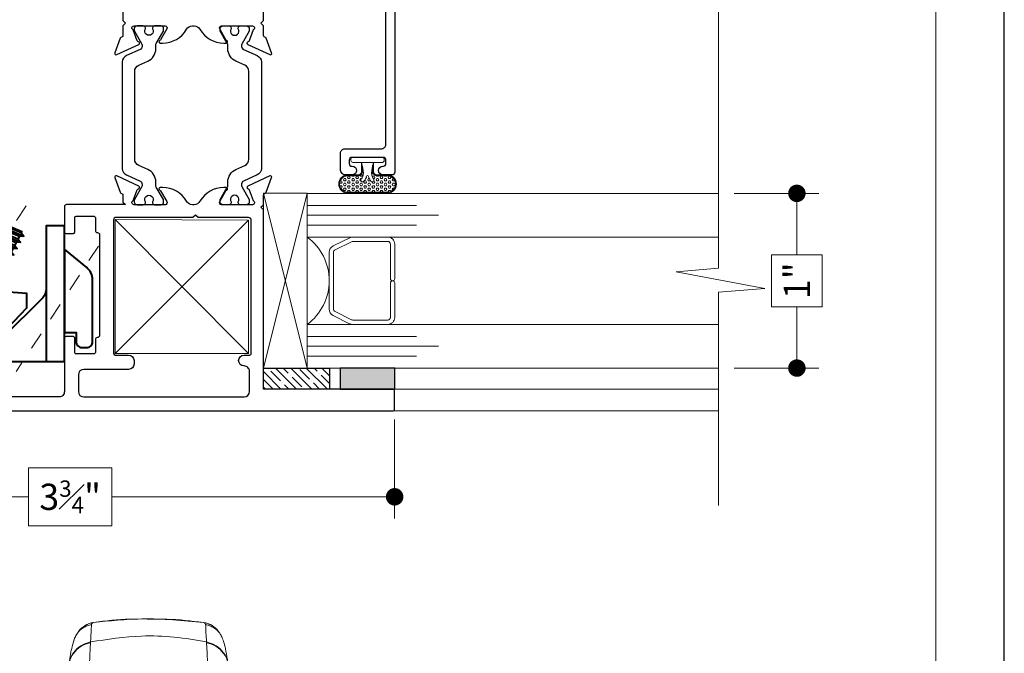
# Model space of a CAD drawing. Extents: x -10.4 to 80.2, y -41.8 to 51.8.
# Drawn here: x 19.5 to 25.1, y 40 to 43.7 of the extents above; entities that cross this region are included whole.
import ezdxf

# ---------------------------------------------------------------- set-up
doc = ezdxf.new("R2010")
doc.units = 0
doc.header["$LTSCALE"] = 0.01
doc.header["$MEASUREMENT"] = 0
doc.linetypes.add('CENTER', pattern=[2, 1.25, -0.25, 0.25, -0.25])
doc.layers.get('0').update_dxf_attribs({"linetype": 'CONTINUOUS', "lineweight": 20})
doc.layers.get('DEFPOINTS').update_dxf_attribs({"linetype": 'CONTINUOUS'})
for name, color, linetype, lineweight in [('Accessori', 7, 'CONTINUOUS', 0), ('Brakeline', 124, 'CONTINUOUS', 15), ('CL', 1, 'CENTER', 9), ('Const Lines', 102, 'CONTINUOUS', 5), ('DIM', 171, 'CONTINUOUS', 9), ('Ext', 7, 'CONTINUOUS', 30), ('Geometria', 7, 'CONTINUOUS', 0), ('Glass', 1, 'CONTINUOUS', 0), ('Hardware', 4, 'CONTINUOUS', 9), ('SASH', 6, 'CONTINUOUS', 25), ('Setting Blocks', 80, 'CONTINUOUS', 5), ('SPACER', 151, 'CONTINUOUS', 0), ('WSTP', 1, 'CONTINUOUS', 5)]:
    doc.layers.add(name, color=color, linetype=linetype, lineweight=lineweight)
for name, color, linetype in [('FRAME', 7, 'CONTINUOUS'), ('SILICONE', 5, 'CONTINUOUS'), ('TAPE', 3, 'CONTINUOUS'), ('THERMAL', 5, 'CONTINUOUS'), ('Title Block', 7, 'CONTINUOUS')]:
    doc.layers.add(name, color=color, linetype=linetype)
doc.layers.add('VP', color=4, linetype='CONTINUOUS', lineweight=20, plot=False)
doc.styles.get("Standard").update_dxf_attribs({"font": 'arial.ttf'})
doc.dimstyles.new('AWMC', dxfattribs={"dimscale": 0, "dimtxt": 0.15, "dimasz": 0.1, "dimexe": 0.125, "dimexo": 0.09, "dimgap": -0.07, "dimtad": 0, "dimdec": 4, "dimzin": 0, "dimdsep": 46, "dimlunit": 4, "dimtxsty": 'Standard', "dimblk": 'DOT', "dimcen": 0.045, "dimclrd": 256, "dimclre": 256, "dimclrt": 7, "dimadec": 0, "dimazin": 0, "dimtfac": 0.625, "dimtdec": 4, "dimtofl": 0, "dimtmove": 0, "dimatfit": 1, "dimldrblk": 'CLOSEDBLANK', "dimfxl": 1, "dimfrac": 1, "dimtolj": 1, "dimtzin": 0, "dimlwd": 9, "dimlwe": 9, "dimarcsym": 0})

# ---------------------------------------------------------------- blocks, each defined once
blk = doc.blocks.new('UFR-375T190')
at = {"layer": 'WSTP'}
h = blk.add_hatch(dxfattribs=at)
h.set_pattern_fill('HEX', color=256, scale=0.062, angle=90)
h.set_pattern_definition([(90, (9.637057, 13.339838), (-0.013423394, 8e-19), [0.00775, -0.0155]), (210, (9.637057, 13.339838), (0.006711697, -0.011625), [0.00775, -0.0155]), (150, (9.637057, 13.347588), (-0.006711697, -0.011625), [0.00775, -0.0155])])
h.paths.add_polyline_path([(-0.1361, 0.0192, -1), (-0.1231, 0.0344, 0.17857), (-0.0916, 0.0227, 0.058378), (-0.0446, 0.029), (-0.08, 0.029, -0.414214), (-0.105, 0.054), (-0.105, 0.113, 1), (-0.199, 0.113), (-0.199, -0.113, 1), (-0.105, -0.113), (-0.105, -0.054, -0.414214), (-0.08, -0.029), (-0.0497, -0.029, 0.037114), (-0.0916, -0.0242, 0.17857), (-0.1231, -0.0359, -1), (-0.1361, -0.0207, -0.115161), (-0.1084, -0.0063, 0.778183), (-0.1084, 0.0048, -0.115161)])
blk.add_line((-0.028, -0.034), (-0.028, 0.034), dxfattribs=at)
for points in [[(-0.028, 0.034), (-0.08, 0.034, -0.414214), (-0.1, 0.054), (-0.1, 0.113, 1), (-0.204, 0.113), (-0.204, -0.113, 1), (-0.1, -0.113), (-0.1, -0.054, -0.414214), (-0.08, -0.034), (-0.028, -0.034)], [(-0.0446, 0.029), (-0.08, 0.029, -0.414214), (-0.105, 0.054), (-0.105, 0.113, 1), (-0.199, 0.113), (-0.199, -0.113, 1), (-0.105, -0.113), (-0.105, -0.054, -0.414214), (-0.08, -0.029), (-0.0497, -0.029)], [(-0.028, -0.034, 0.056697), (-0.0916, -0.0242, 0.17857), (-0.1231, -0.0359, -1), (-0.1361, -0.0207, -0.115161), (-0.1084, -0.0063, 0.778183), (-0.1084, 0.0048, -0.115161), (-0.1361, 0.0192, -1), (-0.1231, 0.0344, 0.17857), (-0.0916, 0.0227, 0.079801), (-0.028, 0.034)]]:
    blk.add_lwpolyline(points, format="xyb", dxfattribs=at)
blk.add_lwpolyline([(-0.028, -0.085, 0.414214), (-0.018, -0.095), (-0.01, -0.095, 0.414214), (0, -0.085), (0, 0.085, 0.414214), (-0.01, 0.095), (-0.018, 0.095, 0.414214), (-0.028, 0.085)], format="xyb", close=True, dxfattribs=at)
blk = doc.blocks.new('_Dot')
at = {"color": 0, "linetype": 'ByBlock', "lineweight": -2}
blk.add_line((-0.5, 0), (-1, 0), dxfattribs=at)
at = {"color": 0, "linetype": 'ByBlock', "const_width": 0.5}
blk.add_lwpolyline([(-0.25, 0, 1), (0.25, 0, 1)], format="xyb", close=True, dxfattribs=at)
blk = doc.blocks.new('*D211')
at = {"layer": 'DEFPOINTS', "color": 0, "ltscale": 0.5, "transparency": 16777216}
for p in [(21.6495, 41.4635), (17.9374, 41.4143), (21.6495, 40.9315)]:
    blk.add_point(p, dxfattribs=at)
at = {"layer": 'DIM', "lineweight": 9, "ltscale": 0.5, "transparency": 16777216}
for p, q in [((21.6495, 41.3735), (21.6495, 40.8065)), ((17.9374, 41.3243), (17.9374, 40.8065)), ((20.0315, 41.0976), (19.5554, 41.0976)), ((19.5554, 41.0976), (19.5554, 40.7654)), ((20.0315, 40.7654), (20.0315, 41.0976)), ((18.0374, 40.9315), (19.5554, 40.9315)), ((21.5495, 40.9315), (20.0315, 40.9315)), ((19.5554, 40.7654), (20.0315, 40.7654))]:
    blk.add_line(p, q, dxfattribs=at)
at = {"layer": 'DIM', "lineweight": 9, "ltscale": 0.5, "transparency": 16777216, "xscale": 0.1, "yscale": 0.1, "zscale": 0.1, "rotation": 180}
blk.add_blockref('_Dot', (17.9374, 40.9315), dxfattribs=at)
at = {"layer": 'DIM', "lineweight": 9, "ltscale": 0.5, "transparency": 16777216, "xscale": 0.1, "yscale": 0.1, "zscale": 0.1}
blk.add_blockref('_Dot', (21.6495, 40.9315), dxfattribs=at)
at = {"layer": 'DIM', "color": 7, "ltscale": 0.5, "transparency": 16777216, "insert": (19.7934, 40.9315), "char_height": 0.15, "attachment_point": 5}
blk.add_mtext('\\A1;3{\\H0.625x;\\S3#4;}"', dxfattribs=at)
blk = doc.blocks.new('_ClosedBlank')
at = {"layer": 'DIM', "color": 0, "lineweight": -2}
for p, q in [((-1, 0.167), (0, 0)), ((-1, 0.167), (-1, -0.167)), ((0, 0), (-1, -0.167))]:
    blk.add_line(p, q, dxfattribs=at)
blk = doc.blocks.new('0760S')
at = {"layer": 'Accessori', "color": 5}
for p, q in [((-8.77, -72.52), (-8.97, -72.43)), ((-8.86, -72.48), (-8.95, -72.45)), ((-8.01, -72.74), (-8.63, -72.59)), ((8.02, -72.74), (8.64, -72.59)), ((8.64, -72.59), (8.97, -72.43)), ((8.95, -72.45), (8.86, -72.48))]:
    blk.add_line(p, q, dxfattribs=at)
for points, knots in [([(-8.43, -69.81), (-8.47, -69.17), (-8.55, -67.88), (-8.58, -66.04), (-8.6, -65.12)], [0, 0, 0, 0, 0.499539, 1, 1, 1, 1]), ([(8.6, -65.12), (8.58, -66.04), (8.55, -67.88), (8.47, -69.17), (8.43, -69.81)], [0, 0, 0, 0, 0.5003809, 1, 1, 1, 1]), ([(-10.7, -70.56), (-10.79, -70.3), (-11, -69.74), (-11.26, -68.61), (-11.43, -67.46), (-11.52, -66.85)], [0, 0, 0, 0, 0.281011, 0.6145, 1, 1, 1, 1]), ([(-8.43, -69.81), (-8.92, -69.66), (-9.91, -69.36), (-10.95, -68.29), (-11.51, -67.34), (-11.5, -66.79), (-11.5, -66.73)], [0, 0, 0, 0, 0.319292, 0.638582, 0.957873, 1, 1, 1, 1]), ([(-8.43, -69.92), (-8.92, -69.77), (-9.9, -69.47), (-10.94, -68.4), (-11.49, -67.45), (-11.49, -66.91), (-11.49, -66.85)], [0, 0, 0, 0, 0.319811, 0.639621, 0.959432, 1, 1, 1, 1]), ([(8.43, -69.81), (8.92, -69.66), (9.91, -69.36), (10.95, -68.29), (11.51, -67.34), (11.5, -66.79), (11.5, -66.73)], [0, 0, 0, 0, 0.319256, 0.63851, 0.957764, 1, 1, 1, 1]), ([(8.43, -69.92), (8.92, -69.77), (9.9, -69.47), (10.94, -68.4), (11.49, -67.45), (11.49, -66.91), (11.49, -66.85)], [0, 0, 0, 0, 0.319781, 0.639561, 0.959341, 1, 1, 1, 1]), ([(11.52, -66.85), (11.39, -67.71), (11.16, -69.25), (10.84, -70.16), (10.7, -70.56)], [0, 0, 0, 0, 0.55875, 1, 1, 1, 1]), ([(-8.43, -69.92), (-8.43, -69.9), (-8.43, -69.86), (-8.43, -69.82), (-8.43, -69.81)], [0, 0, 0, 0, 0.559605, 1, 1, 1, 1]), ([(-8.43, -69.92), (-6.87, -70.19), (-3.75, -70.72), (1.93, -70.91), (5.96, -70.3), (8.43, -69.92)], [0, 0, 0, 0, 0.280107, 0.560213, 1, 1, 1, 1]), ([(-8.29, -72.42), (-8.3, -72.29), (-8.32, -72.03), (-8.33, -71.29), (-8.39, -70.38), (-8.43, -69.92)], [0, 0, 0, 0, 0.3301683, 0.6625854, 1, 1, 1, 1]), ([(8.43, -69.92), (8.39, -70.57), (8.32, -71.86), (8.3, -72.23), (8.29, -72.42)], [0, 0, 0, 0, 0.504002, 1, 1, 1, 1]), ([(8.43, -69.81), (8.43, -69.83), (8.43, -69.87), (8.43, -69.9), (8.43, -69.92)], [0, 0, 0, 0, 0.560196, 1, 1, 1, 1]), ([(-8.98, -72.44), (-9.31, -72.24), (-10.03, -71.81), (-10.47, -70.99), (-10.7, -70.56)], [0, 0, 0, 0, 0.464018, 1, 1, 1, 1]), ([(-8.29, -72.42), (-8.5, -72.37), (-8.93, -72.28), (-9.51, -71.98), (-10.03, -71.58), (-10.44, -71.09), (-10.61, -70.73), (-10.69, -70.55)], [0, 0, 0, 0, 0.205034, 0.410067, 0.6151, 0.820132, 1, 1, 1, 1]), ([(8.29, -72.42), (8.5, -72.37), (8.93, -72.28), (9.51, -71.98), (10.03, -71.58), (10.44, -71.1), (10.61, -70.73), (10.69, -70.55)], [0, 0, 0, 0, 0.205037, 0.410074, 0.615111, 0.820147, 1, 1, 1, 1]), ([(10.7, -70.56), (10.47, -70.99), (10.03, -71.81), (9.31, -72.24), (8.98, -72.44)], [0, 0, 0, 0, 0.535752, 1, 1, 1, 1]), ([(10.69, -70.55), (10.71, -70.53), (10.77, -70.41), (10.8, -70.28), (10.82, -70.18)], [0, 0, 0, 0, 0.201075, 1, 1, 1, 1]), ([(-8.02, -72.74), (-8.23, -72.71), (-8.49, -72.67), (-8.73, -72.55), (-8.77, -72.52)], [0, 0, 0, 0, 0.809041, 1, 1, 1, 1]), ([(-8.02, -72.74), (-8.09, -72.71), (-8.22, -72.64), (-8.27, -72.49), (-8.29, -72.42)], [0, 0, 0, 0, 0.559954, 1, 1, 1, 1]), ([(-8.01, -72.74), (-8.01, -72.74), (-8.02, -72.74), (-8.02, -72.74), (-8.02, -72.74)], [0, 0, 0, 0, 0.559993, 1, 1, 1, 1]), ([(-8.01, -72.74), (-5.02, -73.03), (0.33, -73.55), (5.66, -72.99), (8.01, -72.74)], [0, 0, 0, 0, 0.559912, 1, 1, 1, 1]), ([(0.2, -73.23), (-0.75, -73.24), (-3.49, -73.28), (-6.2, -72.97), (-7.97, -72.76)], [0, 0, 0, 0, 0.3492864, 1, 1, 1, 1]), ([(7.97, -72.76), (6.21, -72.98), (4.08, -73.25), (1.93, -73.23), (1.57, -73.23)], [0, 0, 0, 0, 0.828183, 1, 1, 1, 1]), ([(8.01, -72.74), (8.23, -72.71), (8.49, -72.67), (8.72, -72.55), (8.76, -72.53)], [0, 0, 0, 0, 0.811476, 1, 1, 1, 1]), ([(8.02, -72.74), (8.02, -72.74), (8.02, -72.74), (8.01, -72.74), (8.01, -72.74)], [0, 0, 0, 0, 0.5598177, 1, 1, 1, 1]), ([(8.29, -72.42), (8.27, -72.47), (8.25, -72.56), (8.18, -72.65), (8.11, -72.7), (8.05, -72.73), (8.02, -72.74)], [0, 0, 0, 0, 0.340141, 0.560124, 0.780084, 1, 1, 1, 1])]:
    blk.add_open_spline(points, degree=3, knots=knots, dxfattribs=at)
blk = doc.blocks.new('SNUBBER')
at = {"layer": 'CL', "ltscale": 0.75}
for p, q in [((0.0129, -0.2436), (-0.7053, 0.2271)), ((-0.2165, -0.6579), (-0.9347, -0.1872))]:
    blk.add_line(p, q, dxfattribs=at)
at = {"layer": 'Const Lines', "lineweight": 40}
blk.add_line((-0.4643, -0.3582), (-0.8773, -0.3582), dxfattribs=at)
at = {"layer": 'Hardware'}
blk.add_line((-0.2987, -0.0921), (-0.3062, -0.1374), dxfattribs=at)
at = {"layer": 'Hardware', "lineweight": 40}
for p, q in [((-0.2774, -0.0921), (-0.3032, -0.1538)), ((-0.2334, -0.0921), (-0.2672, -0.1729)), ((-0.1894, -0.0921), (-0.2313, -0.192)), ((-0.1455, -0.0921), (-0.1953, -0.2111)), ((-0.0953, -0.0771), (-0.1594, -0.2302)), ((-0.3042, -0.1374), (-0.4778, -0.1374))]:
    blk.add_line(p, q, dxfattribs=at)
for points in [[(-0.2866, -0.0051), (-0.2866, 0.0724), (-0.1963, 0.1196, 0.279458), (-0.1839, 0.1399), (-0.1839, 0.1475, 0.414214), (-0.2069, 0.1704), (-0.6114, 0.1704), (-0.6073, -0.0051)], [(-0.7694, -0.057), (-0.7694, -0.0271, -0.414214), (-0.7474, -0.0051), (-0.085, -0.0051), (-0.0891, -0.0568, -0.414214), (-0.1245, -0.0921), (-0.4484, -0.0921, 0.414214), (-0.4763, -0.12), (-0.4867, -0.2456), (-0.572, -0.2456)], [(-0.8773, -0.4627), (-0.1013, -0.4627), (-0.1013, -0.3582), (-0.4642, -0.3582, -0.198912), (-0.5122, -0.3383), (-0.7443, -0.1062), (-0.8773, -0.1062)], [(-0.7109, -0.4627), (-0.7109, -0.5297), (-0.7644, -0.5297, 0.414214), (-0.7973, -0.5626), (-0.7973, -0.5908, 0.414214), (-0.7644, -0.6237), (-0.4105, -0.6237, 0.224173), (-0.3391, -0.59), (-0.2343, -0.4627)]]:
    blk.add_lwpolyline(points, format="xyb", close=True, dxfattribs=at)
for points in [[(-0.1332, -0.2199), (-0.1414, -0.2156), (-0.1594, -0.2302), (-0.1609, -0.2052), (-0.1773, -0.1965), (-0.1953, -0.2111), (-0.1969, -0.186), (-0.2133, -0.1773), (-0.2313, -0.192), (-0.2329, -0.1669), (-0.2492, -0.1582), (-0.2672, -0.1729), (-0.2688, -0.1478), (-0.2852, -0.1391), (-0.3032, -0.1538), (-0.3048, -0.1287), (-0.2894, -0.0921)], [(-0.2454, -0.0921), (-0.2688, -0.1478), (-0.2852, -0.1391), (-0.2654, -0.0921)], [(-0.2015, -0.0921), (-0.2329, -0.1669), (-0.2492, -0.1582), (-0.2214, -0.0921)], [(-0.1575, -0.0921), (-0.1969, -0.186), (-0.2133, -0.1773), (-0.1774, -0.0921)], [(-0.1136, -0.0922), (-0.1609, -0.2052), (-0.1773, -0.1965), (-0.1328, -0.0907)], [(-0.0858, -0.107), (-0.1332, -0.2199), (-0.1414, -0.2156), (-0.0939, -0.1026), (-0.0858, -0.107)], [(-0.1158, -0.091), (-0.1136, -0.0922), (-0.0953, -0.0771), (-0.0939, -0.1026), (-0.0861, -0.1077)]]:
    blk.add_lwpolyline(points, dxfattribs=at)
blk = doc.blocks.new('*D273')
at = {"layer": 'DEFPOINTS', "color": 0, "ltscale": 0.5, "transparency": 16777216}
for p in [(23.5021, 42.6683), (23.5021, 41.6683), (23.9502, 41.6683)]:
    blk.add_point(p, dxfattribs=at)
at = {"layer": 'DIM', "lineweight": 9, "ltscale": 0.5, "transparency": 16777216}
for p, q in [((23.5921, 42.6683), (24.0752, 42.6683)), ((23.9502, 42.5683), (23.9502, 42.3174)), ((24.0955, 42.3174), (23.8049, 42.3174)), ((23.8049, 42.3174), (23.8049, 42.0191)), ((24.0955, 42.0191), (24.0955, 42.3174)), ((23.8049, 42.0191), (24.0955, 42.0191)), ((23.9502, 41.7683), (23.9502, 42.0191)), ((23.5921, 41.6683), (24.0752, 41.6683))]:
    blk.add_line(p, q, dxfattribs=at)
at = {"layer": 'DIM', "lineweight": 9, "ltscale": 0.5, "transparency": 16777216, "xscale": 0.1, "yscale": 0.1, "zscale": 0.1}
for p, rotation in [((23.9502, 42.6683), 90), ((23.9502, 41.6683), 270)]:
    blk.add_blockref('_Dot', p, dxfattribs=dict(at, rotation=rotation))
at = {"layer": 'DIM', "color": 7, "ltscale": 0.5, "transparency": 16777216, "insert": (23.9502, 42.1683), "char_height": 0.15, "attachment_point": 5, "rotation": 90}
blk.add_mtext('\\A1;1"', dxfattribs=at)

msp = doc.modelspace()

# ---------------------------------------------------------------- hatches: boundary and pattern name
at = {"layer": 'SILICONE'}
h = msp.add_hatch(color=256, dxfattribs=at)
h.dxf.hatch_style = 1
h.paths.add_polyline_path([(21.33761, 41.66826), (21.33761, 41.54807), (21.64961, 41.54807), (21.64961, 41.66826)])
at = {"layer": 'TAPE'}
h = msp.add_hatch(dxfattribs=at)
h.set_pattern_fill('ANSI35', color=256, scale=0.25, angle=90)
h.set_pattern_definition([(135, (53.4023, 38.843514), (-0.04419417, -0.04419417), []), (135, (53.4023, 38.88771), (-0.04419417, -0.04419417), [0.078125, -0.015625, 0, -0.015625])])
h.paths.add_polyline_path([(20.89961, 41.54807), (20.89961, 41.66826), (21.27624, 41.66826), (21.27624, 41.54807)])

# ---------------------------------------------------------------- linework, layer by layer
at = {"layer": 'Brakeline'}
msp.add_lwpolyline([(23.50212, 40.88264), (23.50212, 42.10214), (23.76757, 42.12314), (23.25971, 42.21867), (23.50212, 42.23967), (23.50212, 45.1488)], dxfattribs=at)
at = {"layer": 'Const Lines'}
for p, q in [((20.05162, 42.519), (20.81406, 41.75205)), ((20.05162, 41.75205), (20.81406, 42.514)), ((21.63951, 41.54807), (23.49982, 41.54807)), ((21.63951, 41.42269), (23.50212, 41.42296))]:
    msp.add_line(p, q, dxfattribs=at)
msp.add_lwpolyline([(20.05162, 41.75205), (20.05162, 42.519), (20.81406, 42.514), (20.81406, 41.75205)], close=True, dxfattribs=at)
at = {"layer": 'FRAME'}
msp.add_lwpolyline([(21.64961, 44.91269), (21.64961, 42.78876, -0.4142136), (21.63461, 42.77376), (21.58211, 42.77376, -1), (21.58211, 42.82376), (21.58614, 42.82376, 0.3845995), (21.59961, 42.83868), (21.59961, 42.85876, 0.4142136), (21.58461, 42.87376), (21.40461, 42.87376, 0.4142136), (21.38961, 42.85876), (21.38961, 42.83876, 0.4142136), (21.40461, 42.82376), (21.40711, 42.82376, -1), (21.40711, 42.77376), (21.37061, 42.77376, -0.4142136), (21.33961, 42.80476), (21.33961, 42.89876, -0.4142136), (21.36461, 42.92376), (21.57461, 42.92376, 0.4142136), (21.59961, 42.94876), (21.59961, 44.14361, 0.4187571)], format="xyb", dxfattribs=at)
at = {"layer": 'Glass'}
for points in [[(23.50212, 42.41826), (21.15001, 42.41826), (21.15001, 42.48674), (21.77501, 42.48674), (21.15001, 42.48674), (21.15001, 42.54326), (21.90001, 42.54326), (21.15001, 42.54326), (21.15001, 42.59978), (21.77501, 42.59978), (21.15001, 42.59978), (21.15001, 42.66826), (23.50212, 42.66826)], [(23.50212, 41.91826), (21.15001, 41.91826), (21.15001, 41.84978), (21.77501, 41.84978), (21.15001, 41.84978), (21.15001, 41.79326), (21.90001, 41.79326), (21.15001, 41.79326), (21.15001, 41.73674), (21.77501, 41.73674), (21.15001, 41.73674), (21.15001, 41.66826), (23.50212, 41.66826)]]:
    msp.add_lwpolyline(points, dxfattribs=at)
msp.add_lwpolyline([(21.39436, 41.91826), (21.15001, 41.91826, 0.4999938), (21.15001, 42.41826), (21.40673, 42.41826, 0.060677), (21.40026, 42.41721), (21.29724, 42.36729, 0.2899355), (21.27501, 42.33145), (21.27501, 42.00507, 0.2849452), (21.29724, 41.96924), (21.39161, 41.92243, 0.10474), (21.4079, 41.91826)], format="xyb", close=True, dxfattribs=at)
at = {"layer": 'SASH'}
for points in [[(20.09554, 43.77594), (20.09554, 43.65703), (20.11073, 43.64184), (20.09573, 43.62684), (20.09573, 43.57122, -0.2914734), (20.09118, 43.56408), (20.08349, 43.56049, 0.1989124), (20.07942, 43.55605), (20.04892, 43.47227, 0.6681786), (20.05966, 43.46243), (20.18565, 43.52118, 0.7332303), (20.18369, 43.53609, -0.2679492), (20.17765, 43.54115), (20.15483, 43.60386, -0.843039), (20.15877, 43.62683), (20.33607, 43.62683, -0.5773503), (20.34631, 43.6091), (20.31057, 43.5472, -0.1826758), (20.30626, 43.54367, 0.8496354), (20.30877, 43.52833), (20.32242, 43.52833, 0.2679492), (20.45891, 43.60713, -0.2679492), (20.49303, 43.62683), (20.50193, 43.62683, -0.2679492), (20.53605, 43.60713, 0.2679492), (20.67254, 43.52833), (20.68619, 43.52833, 0.8496354), (20.6887, 43.54367, -0.1826758), (20.68439, 43.5472), (20.64865, 43.6091, -0.5773503), (20.65889, 43.62683), (20.83619, 43.62683, -0.843039), (20.84013, 43.60386), (20.81731, 43.54115, -0.2679492), (20.81127, 43.53609, 0.7332303), (20.80931, 43.52118), (20.9353, 43.46243, 0.6681786), (20.94604, 43.47227), (20.91554, 43.55605, 0.1989124), (20.91147, 43.56049), (20.90378, 43.56408, -0.2914734), (20.89923, 43.57122), (20.89923, 43.62684), (20.88423, 43.64184), (20.89923, 43.65684), (20.89961, 44.23366, 0.8769765)], [(19.0809, 41.42307), (21.63951, 41.42307, 0.4142136), (21.64951, 41.43307), (21.64951, 41.53807, 0.4142136), (21.63951, 41.54807), (20.90899, 41.54807, -0.4142838), (20.89899, 41.55808), (20.89923, 42.57358), (20.88423, 42.58858), (20.89923, 42.60358), (20.89923, 42.6592, -0.2914734), (20.90378, 42.66634), (20.91147, 42.66992, 0.1989124), (20.91554, 42.67437), (20.94604, 42.75814, 0.6681786), (20.9353, 42.76798), (20.80931, 42.70923, 0.7332303), (20.81127, 42.69433, -0.2679492), (20.81731, 42.68926), (20.84013, 42.62655, -0.843039), (20.83619, 42.60359), (20.65889, 42.60359, -0.5773503), (20.64865, 42.62132), (20.68439, 42.68321, -0.1826758), (20.6887, 42.68674, 0.8496354), (20.68619, 42.70209), (20.67254, 42.70209, 0.2679492), (20.53605, 42.62329, -0.2679492), (20.50193, 42.60359), (20.49303, 42.60359, -0.2679492), (20.45891, 42.62329, 0.2679492), (20.32242, 42.70209), (20.30877, 42.70209, 0.8496354), (20.30626, 42.68674, -0.1826758), (20.31057, 42.68321), (20.34631, 42.62132, -0.5773503), (20.33607, 42.60359), (20.15877, 42.60359, -0.843039), (20.15483, 42.62655), (20.17765, 42.68926, -0.2679492), (20.18369, 42.69433, 0.7332303), (20.18565, 42.70923), (20.05966, 42.76798, 0.6681786), (20.04892, 42.75814), (20.07942, 42.67437, 0.1989124), (20.08349, 42.66992), (20.09118, 42.66634, -0.2914734), (20.09573, 42.6592), (20.09573, 42.61864), (20.11073, 42.60364), (19.77248, 42.6036, 0.4142136), (19.76067, 42.59179), (19.76067, 42.44685, 0.4142232), (19.76854, 42.43898), (19.81185, 42.43898, 0.4142174), (19.81972, 42.44685), (19.81972, 42.52953, -0.4142135), (19.82759, 42.5374), (19.92996, 42.5374, -0.4142136), (19.93783, 42.52953), (19.93783, 42.45542, 0.3659637), (19.94767, 42.44377), (19.94962, 42.44377, -0.4142136), (19.96162, 42.43177), (19.96161, 41.85504, -0.4142136), (19.9498, 41.84323), (19.94767, 41.84323, 0.365981), (19.93783, 41.83158), (19.93783, 41.75788, -0.4142136), (19.92996, 41.75), (19.82759, 41.75, -0.4142136), (19.81972, 41.75788), (19.81972, 41.84055, 0.4142163), (19.81185, 41.84843), (19.76854, 41.84843, 0.4142179), (19.76067, 41.84055), (19.76067, 41.53407, -0.4142142), (19.72967, 41.50307), (19.42003, 41.50307, -0.4142128)]]:
    msp.add_lwpolyline(points, format="xyb", dxfattribs=at)
msp.add_lwpolyline([(20.81906, 41.74243, 0.4142136), (20.82906, 41.75243), (20.82906, 42.51438, 0.4142136), (20.81406, 42.52938), (20.52564, 42.52938), (20.51064, 42.54438), (20.49564, 42.52938), (20.05162, 42.52938, 0.4142122), (20.04162, 42.51938), (20.04162, 41.75243, 0.4142122), (20.05162, 41.74243), (20.12812, 41.74243, -0.4142122), (20.15912, 41.71143), (20.15912, 41.69199, -0.4142134), (20.12812, 41.66099), (19.87167, 41.66099, 0.4142135), (19.84067, 41.62999), (19.84067, 41.53407, 0.4142135), (19.87167, 41.50307), (20.78806, 41.50307, 0.4142128), (20.81906, 41.53407), (20.81906, 41.64943, 0.4142136), (20.78806, 41.68043, -1), (20.78806, 41.74243)], format="xyb", close=True, dxfattribs=at)
at = {"layer": 'Setting Blocks'}
for p, q in [((20.89968, 42.66979), (21.15001, 41.66826)), ((20.89968, 41.66826), (21.15001, 42.66979))]:
    msp.add_line(p, q, dxfattribs=at)
msp.add_lwpolyline([(20.89968, 41.66826), (20.89968, 42.66979), (21.15001, 42.66979), (21.15001, 41.66826)], close=True, dxfattribs=at)
at = {"layer": 'SILICONE'}
msp.add_lwpolyline([(21.33761, 41.66826), (21.33761, 41.54807), (21.64961, 41.54807), (21.64961, 41.66826)], close=True, dxfattribs=at)
at = {"layer": 'SPACER'}
msp.add_lwpolyline([(21.62501, 42.15576), (21.62501, 41.95826, -0.4142136), (21.61001, 41.94326), (21.40958, 41.94326, -0.1156218), (21.40291, 41.94482), (21.30835, 41.99173, -0.2849452), (21.30001, 42.00517), (21.30001, 42.33136, -0.2849452), (21.30835, 42.3448), (21.40291, 42.3917, -0.1156218), (21.40958, 42.39326), (21.61001, 42.39326, -0.4142136), (21.62501, 42.37826), (21.62501, 42.18076, 1), (21.65001, 42.18076), (21.65001, 42.37826, 0.4142136), (21.61001, 42.41826), (21.40939, 42.41826, 0.0575835), (21.40026, 42.41721), (21.29724, 42.36729, 0.2849452), (21.27501, 42.33145), (21.27501, 42.00507, 0.2849452), (21.29724, 41.96924), (21.39161, 41.92243, 0.1156218), (21.40939, 41.91826), (21.61001, 41.91826, 0.4142136), (21.65001, 41.95826), (21.65001, 42.15576, 1)], format="xyb", close=True, dxfattribs=at)
at = {"layer": 'TAPE'}
msp.add_lwpolyline([(20.89961, 41.54807), (20.89961, 41.66826), (21.27624, 41.66826), (21.27624, 41.54807)], close=True, dxfattribs=at)
at = {"layer": 'THERMAL'}
for points in [[(20.19316, 42.73876, -0.2962135), (20.20484, 42.72078), (20.20484, 42.71344, -0.1316525), (20.2022, 42.7036), (20.1616, 42.63328, 0.1316525), (20.16055, 42.62934), (20.16055, 42.61896, 0.4142136), (20.17629, 42.60321), (20.21173, 42.60321, 0.4142136), (20.22354, 42.61502), (20.22354, 42.61975, -1.8091526), (20.26488, 42.61975), (20.26488, 42.61502, 0.4142136), (20.27669, 42.60321), (20.31212, 42.60321, 0.4142136), (20.32787, 42.61896), (20.32787, 42.62934, 0.1316525), (20.32681, 42.63328), (20.28622, 42.7036, -0.1316525), (20.28358, 42.71344), (20.28358, 42.73356, 0.2962135), (20.23686, 42.80549), (20.18587, 42.8282, -0.2962135), (20.16252, 42.86416), (20.16252, 43.36587, -0.2962135), (20.18587, 43.40184), (20.23686, 43.42454, 0.2962135), (20.28358, 43.49647), (20.28358, 43.51659, -0.1316525), (20.28622, 43.52643), (20.32681, 43.59675, 0.1316525), (20.32787, 43.60069), (20.32787, 43.61108, 0.4142136), (20.31212, 43.62683), (20.27669, 43.62683, 0.4142136), (20.26488, 43.61501), (20.26488, 43.61028, -1.8091526), (20.22354, 43.61028), (20.22354, 43.61501, 0.4142136), (20.21173, 43.62683), (20.17629, 43.62683, 0.4142136), (20.16055, 43.61108), (20.16055, 43.60069, 0.1316525), (20.1616, 43.59675), (20.20223, 43.52639, -0.131025), (20.20486, 43.5166), (20.20488, 43.50932, -0.2968846), (20.1932, 43.49129), (20.11501, 43.45648, 0.2962135), (20.09165, 43.42051), (20.09165, 42.80952, 0.2962135), (20.11501, 42.77356)], [(20.78551, 42.73876, 0.2962135), (20.77383, 42.72078), (20.77383, 42.71344, 0.1316525), (20.77647, 42.7036), (20.81707, 42.63328, -0.1316525), (20.81813, 42.62934), (20.81813, 42.61896, -0.4142136), (20.80238, 42.60321), (20.76695, 42.60321, -0.4142136), (20.75513, 42.61502), (20.75513, 42.61975, 1.8091526), (20.7138, 42.61975), (20.7138, 42.61502, -0.4142136), (20.70199, 42.60321), (20.66655, 42.60321, -0.4142136), (20.6508, 42.61896), (20.6508, 42.62934, -0.1316525), (20.65186, 42.63328), (20.69246, 42.7036, 0.1316525), (20.6951, 42.71344), (20.6951, 42.73356, -0.2962135), (20.74181, 42.80549), (20.7928, 42.8282, 0.2962135), (20.81616, 42.86416), (20.81616, 43.36587, 0.2962135), (20.7928, 43.40184), (20.74181, 43.42454, -0.2962135), (20.6951, 43.49647), (20.6951, 43.51659, 0.1316525), (20.69246, 43.52643), (20.65186, 43.59675, -0.1316525), (20.6508, 43.60069), (20.6508, 43.61108, -0.4142136), (20.66655, 43.62683), (20.70199, 43.62683, -0.4142136), (20.7138, 43.61501), (20.7138, 43.61028, 1.8091526), (20.75513, 43.61028), (20.75513, 43.61501, -0.4142136), (20.76695, 43.62683), (20.80238, 43.62683, -0.4142136), (20.81813, 43.61108), (20.81813, 43.60069, -0.1316525), (20.81707, 43.59675), (20.77645, 43.52639, 0.131025), (20.77381, 43.5166), (20.77379, 43.50932, 0.2968846), (20.78547, 43.49129), (20.86367, 43.45648, -0.2962135), (20.88702, 43.42051), (20.88702, 42.80952, -0.2962135), (20.86367, 42.77356)]]:
    msp.add_lwpolyline(points, format="xyb", close=True, dxfattribs=at)
at = {"layer": 'Title Block'}
msp.add_lwpolyline([(7.92651, 51.7967), (7.92651, 29.53511), (25.13661, 29.53511), (25.13661, 51.7967)], close=True, dxfattribs=at)
msp.add_lwpolyline([(7.92651, 51.7967), (7.92651, 29.53511), (25.13661, 29.53511), (25.13661, 51.7967)], close=True, dxfattribs=at)
at = {"layer": 'VP', "color": 1}
msp.add_lwpolyline([(8.31873, 29.89206), (24.74439, 29.89206), (24.74439, 51.26534), (8.31873, 51.26534)], close=True, dxfattribs=at)

# ---------------------------------------------------------------- block references
at = {"layer": 'Ext', "rotation": 90.00000000000001}
msp.add_blockref('SNUBBER', (19.29796, 42.58332), dxfattribs=at)
at = {"layer": 'Geometria', "xscale": 0.03937, "yscale": 0.03937, "zscale": 0.03937, "rotation": 180}
msp.add_blockref('0760S', (20.24173, 37.34816), dxfattribs=at)
at = {"layer": 'WSTP', "xscale": -1, "rotation": 270}
msp.add_blockref('UFR-375T190', (21.49461, 42.87376), dxfattribs=at)

# ---------------------------------------------------------------- dimensions: what is measured, and where the dimension line sits
at = {"layer": 'DIM', "ltscale": 0.5}
dim = msp.add_linear_dim(base=(23.95023, 41.66826), p1=(23.50212, 42.66826), p2=(23.50212, 41.66826), angle=90, dimstyle='AWMC', override={"dimscale": 1}, dxfattribs=at)
dim.commit()
dim.dimension.update_dxf_attribs({"geometry": '*D273', "text_midpoint": (23.95023, 42.16826)})
dim = msp.add_linear_dim(base=(21.64951, 40.93148), p1=(17.93736, 41.41431), p2=(21.64951, 41.46345), dimstyle='AWMC', override={"dimscale": 1, "dimdec": 3}, dxfattribs=at)
dim.commit()
dim.dimension.update_dxf_attribs({"geometry": '*D211', "text_midpoint": (19.79343, 40.93148)})

doc.saveas('drawing.dxf')
